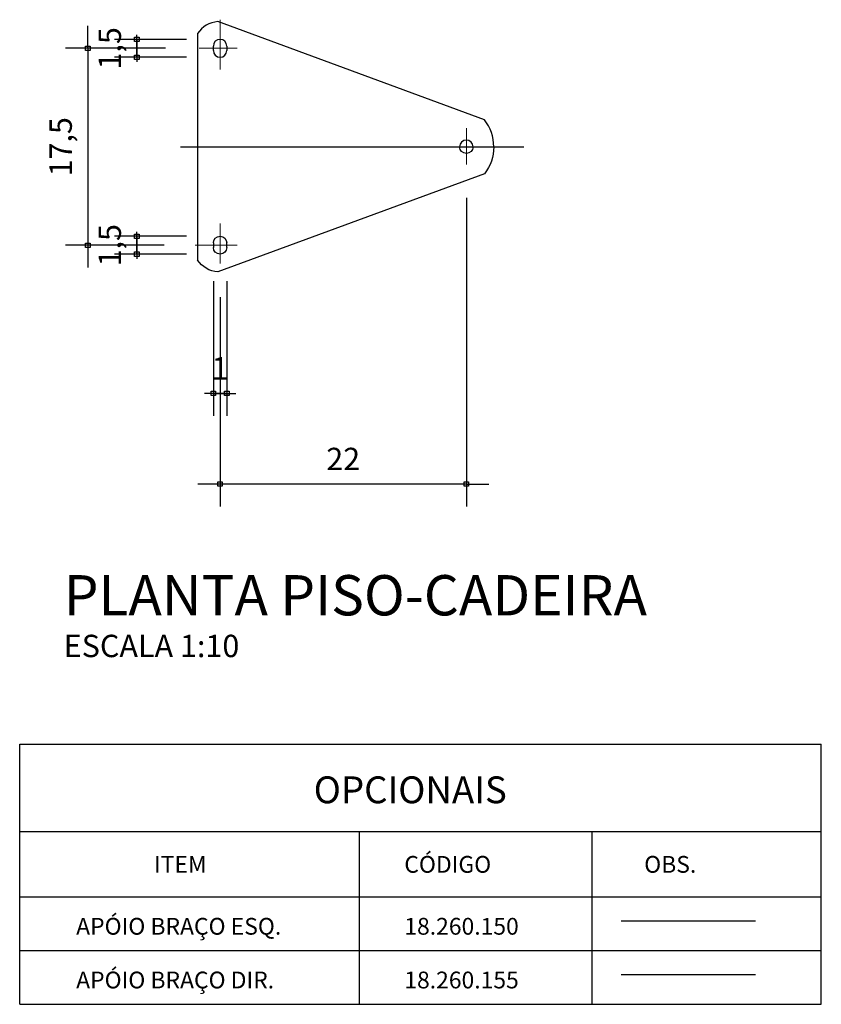
# Model space of a CAD drawing. Units: millimetres. Extents: x 18493 to 24808, y 1784 to 3807.
# Drawn here: x 20205 to 20276, y 2573 to 2661 of the extents above; entities that cross this region are included whole.
import ezdxf
from ezdxf.enums import TextEntityAlignment as Align

# ---------------------------------------------------------------- set-up
doc = ezdxf.new("R2010")
doc.units = ezdxf.units.MM
doc.header["$LTSCALE"] = 10
doc.linetypes.add('CENTER2', pattern=[1.125, 0.75, -0.125, 0.125, -0.125])
doc.linetypes.add('DGN Style 4', pattern=[46.023235, 22.997244, -11.498622, 0.028747, -11.498622])
for name, color, linetype in [('02', 2, 'Continuous'), ('03', 3, 'Continuous'), ('COTA', 10, 'Continuous'), ('EIXOS', 10, 'CENTER2'), ('REG60-100', 2, 'Continuous'), ('TEXTOG', 2, 'Continuous')]:
    doc.layers.add(name, color=color, linetype=linetype)
doc.styles.add('ARIAL', font='ARIAL.TTF')
doc.styles.add('REGUA60', font='simplex.shx')
doc.styles.add('REGUA80', font='simplex.shx')
doc.dimstyles.new('ISO-25', dxfattribs={"dimtxt": 2.5, "dimasz": 2.5, "dimexe": 1.25, "dimexo": 0.625, "dimtad": 1, "dimtxsty": 'Standard', "dimcen": 2.5, "dimadec": 0, "dimazin": 0, "dimtfac": 1, "dimtmove": 0, "dimatfit": 3, "dimfxl": 0, "dimarcsym": 0})

# ---------------------------------------------------------------- blocks, each defined once
blk = doc.blocks.new('COTAPT')
at = {"color": 0, "linetype": 'ByBlock'}
blk.add_line((0, 0), (200, 0), dxfattribs=at)
at = {"color": 6, "linetype": 'ByBlock'}
blk.add_lwpolyline([(-20, 20), (20, 20), (20, -20), (-20, -20)], close=True, dxfattribs=at)
blk = doc.blocks.new('*D341')
at = {"layer": 'COTA', "color": 0, "lineweight": -2}
for p, q in [((20026.4, 1687.76), (20004.07, 1687.76)), ((20009.07, 1687.74), (20009.07, 1643.79)), ((20026.09, 1643.76), (20004.07, 1643.76))]:
    blk.add_line(p, q, dxfattribs=at)
at = {"layer": 'Defpoints', "color": 0}
for p in [(20033.9, 1687.76), (20009.07, 1643.76), (20033.59, 1643.76)]:
    blk.add_point(p, dxfattribs=at)
at = {"layer": 'COTA', "color": 0, "lineweight": -2, "xscale": 0.025, "yscale": 0.025, "zscale": 0.025}
for p, rotation in [((20009.07, 1687.76), 90), ((20009.07, 1643.76), 270)]:
    blk.add_blockref('COTAPT', p, dxfattribs=dict(at, rotation=rotation))
at = {"layer": 'COTA', "color": 3, "insert": (20003.64, 1665.76), "char_height": 5, "attachment_point": 5, "rotation": 90, "style": 'REGUA80'}
blk.add_mtext('17,5', dxfattribs=at)
blk = doc.blocks.new('*D342')
at = {"layer": 'COTA', "color": 0, "lineweight": -2}
for p, q in [((20093.59, 1654.32), (20093.59, 1585.41)), ((20038.59, 1632.16), (20038.59, 1585.41)), ((20093.56, 1590.41), (20038.61, 1590.41))]:
    blk.add_line(p, q, dxfattribs=at)
at = {"layer": 'Defpoints', "color": 0}
for p in [(20093.59, 1661.82), (20038.59, 1639.66), (20038.59, 1590.41)]:
    blk.add_point(p, dxfattribs=at)
at = {"layer": 'COTA', "color": 0, "lineweight": -2, "xscale": 0.025, "yscale": 0.025, "zscale": 0.025, "rotation": 180}
blk.add_blockref('COTAPT', (20038.59, 1590.41), dxfattribs=at)
at = {"layer": 'COTA', "color": 0, "lineweight": -2, "xscale": 0.025, "yscale": 0.025, "zscale": 0.025}
blk.add_blockref('COTAPT', (20093.59, 1590.41), dxfattribs=at)
at = {"layer": 'COTA', "color": 3, "insert": (20066.09, 1595.36), "char_height": 5, "attachment_point": 5, "style": 'REGUA80'}
blk.add_mtext('22', dxfattribs=at)
blk = doc.blocks.new('*D343')
at = {"layer": 'COTA', "color": 0, "lineweight": -2}
for p, q in [((20037.09, 1635.76), (20037.09, 1605.66)), ((20040.09, 1635.76), (20040.09, 1605.66)), ((20037.06, 1610.66), (20037.04, 1610.66)), ((20040.11, 1610.66), (20040.14, 1610.66))]:
    blk.add_line(p, q, dxfattribs=at)
at = {"layer": 'Defpoints', "color": 0}
for p in [(20037.09, 1643.26), (20040.09, 1643.26), (20037.09, 1610.66)]:
    blk.add_point(p, dxfattribs=at)
at = {"layer": 'COTA', "color": 0, "lineweight": -2, "xscale": 0.025, "yscale": 0.025, "zscale": 0.025, "rotation": 180}
blk.add_blockref('COTAPT', (20040.09, 1610.66), dxfattribs=at)
at = {"layer": 'COTA', "color": 0, "lineweight": -2, "xscale": 0.025, "yscale": 0.025, "zscale": 0.025}
blk.add_blockref('COTAPT', (20037.09, 1610.66), dxfattribs=at)
at = {"layer": 'COTA', "color": 3, "insert": (20038.59, 1615.61), "char_height": 5, "attachment_point": 5, "style": 'REGUA80'}
blk.add_mtext('1', dxfattribs=at)
blk = doc.blocks.new('*D344')
at = {"layer": 'COTA', "color": 0, "lineweight": -2}
for p, q in [((20031.09, 1689.76), (20015.02, 1689.76)), ((20020.02, 1689.79), (20020.02, 1689.81)), ((20031.09, 1685.76), (20015.02, 1685.76)), ((20020.02, 1685.74), (20020.02, 1685.71))]:
    blk.add_line(p, q, dxfattribs=at)
at = {"layer": 'Defpoints', "color": 0}
for p in [(20038.59, 1689.76), (20020.02, 1685.76), (20038.59, 1685.76)]:
    blk.add_point(p, dxfattribs=at)
at = {"layer": 'COTA', "color": 0, "lineweight": -2, "xscale": 0.025, "yscale": 0.025, "zscale": 0.025}
for p, rotation in [((20020.02, 1685.76), 90), ((20020.02, 1689.76), 270)]:
    blk.add_blockref('COTAPT', p, dxfattribs=dict(at, rotation=rotation))
at = {"layer": 'COTA', "color": 3, "insert": (20014.6, 1687.76), "char_height": 5, "attachment_point": 5, "rotation": 90, "style": 'REGUA80'}
blk.add_mtext('1,5', dxfattribs=at)
blk = doc.blocks.new('*D345')
at = {"layer": 'COTA', "color": 0, "lineweight": -2}
for p, q in [((20031.09, 1645.76), (20015.02, 1645.76)), ((20020.02, 1645.79), (20020.02, 1645.81)), ((20031.09, 1641.76), (20015.02, 1641.76)), ((20020.02, 1641.74), (20020.02, 1641.71))]:
    blk.add_line(p, q, dxfattribs=at)
at = {"layer": 'Defpoints', "color": 0}
for p in [(20020.02, 1645.76), (20038.59, 1645.76), (20038.59, 1641.76)]:
    blk.add_point(p, dxfattribs=at)
at = {"layer": 'COTA', "color": 0, "lineweight": -2, "xscale": 0.025, "yscale": 0.025, "zscale": 0.025}
for p, rotation in [((20020.02, 1641.76), 90), ((20020.02, 1645.76), 270)]:
    blk.add_blockref('COTAPT', p, dxfattribs=dict(at, rotation=rotation))
at = {"layer": 'COTA', "color": 3, "insert": (20014.6, 1643.76), "char_height": 5, "attachment_point": 5, "rotation": 90, "style": 'REGUA80'}
blk.add_mtext('1,5', dxfattribs=at)
blk = doc.blocks.new('A3')
at = {"layer": '02'}
for p, q in [((19993.85, 1474.158), (19993.85, 1532.3)), ((19993.85, 1532.3), (20172.848, 1532.3)), ((20172.848, 1474.158), (20172.848, 1532.3)), ((19993.85, 1512.756), (20172.848, 1512.756)), ((20069.699, 1474.158), (20069.699, 1512.756)), ((20121.696, 1474.158), (20121.696, 1512.756)), ((19993.85, 1498.158), (20172.848, 1498.158)), ((20128.181, 1492.828), (20158.132, 1492.828)), ((19993.85, 1486.158), (20172.848, 1486.158)), ((20128.181, 1480.828), (20158.132, 1480.828)), ((19993.85, 1474.158), (20172.848, 1474.158))]:
    blk.add_line(p, q, dxfattribs=at)
at = {"layer": '03'}
for p, q in [((20097.637, 1671.781), (20038.06, 1693.742)), ((20033.589, 1691.082), (20033.589, 1640.448)), ((20037.089, 1687.265), (20037.089, 1688.265)), ((20040.089, 1688.265), (20040.089, 1687.265)), ((20097.637, 1659.749), (20038.06, 1637.788)), ((20037.089, 1644.265), (20037.089, 1643.265)), ((20040.089, 1643.265), (20040.089, 1644.265))]:
    blk.add_line(p, q, dxfattribs=at)
for centre, radius, start, end in [((20038.589, 1687.765), 6, 95.05258, 146.44269), ((20038.589, 1688.265), 1.5, 0, 180), ((20038.589, 1687.265), 1.5, 180, 0), ((20089.964, 1665.765), 9.75, 0, 38.09648), ((20093.589, 1665.765), 1.5, 0, 180)]:
    blk.add_arc(centre, radius, start, end, dxfattribs=at)
at = {"layer": '03', "extrusion": (0, 0, -1)}
for centre, radius, start, end in [((-20093.589, 1665.765), 1.5, 180, 0), ((-20089.964, 1665.765), 9.75, 180, 218.09648), ((-20038.589, 1644.265), 1.5, 0, 180), ((-20038.589, 1643.265), 1.5, 180, 0), ((-20038.589, 1643.765), 6, 275.05258, 326.44269)]:
    blk.add_arc(centre, radius, start, end, dxfattribs=at)
at = {"layer": 'COTA'}
blk.add_line((20029.758, 1665.765), (20106.391, 1665.765), dxfattribs=at)
at = {"layer": 'EIXOS', "linetype": 'DGN Style 4', "lineweight": 0}
for p, q in [((20038.589, 1694.159), (20038.589, 1683.057)), ((20033.897, 1687.765), (20042.423, 1687.765)), ((20093.589, 1669.946), (20093.589, 1661.824)), ((20038.589, 1648.597), (20038.589, 1639.663)), ((20033.06, 1643.765), (20042.423, 1643.765))]:
    blk.add_line(p, q, dxfattribs=at)
at = {"layer": 'REG60-100', "color": 3, "style": 'REGUA60'}
blk.add_text('OPCIONAIS', height=6, dxfattribs=at).set_placement((20059.501, 1522.082), align=Align.MIDDLE_LEFT)
at = {"layer": 'REG60-100', "style": 'REGUA60'}
for s, p in [('ITEM', (20023.85, 1505.427)), ('CÓDIGO', (20079.734, 1505.427)), ('OBS.', (20133.299, 1505.427)), ('APÓIO BRAÇO ESQ.', (20006.459, 1491.589)), ('18.260.150', (20079.734, 1491.589)), ('APÓIO BRAÇO DIR.', (20006.459, 1479.589)), ('18.260.155', (20079.734, 1479.589))]:
    blk.add_text(s, height=3.75, dxfattribs=at).set_placement(p, align=Align.MIDDLE_LEFT)
at = {"layer": 'COTA'}
for base, p1, p2, angle, text, picture, middle in [((20009.068, 1643.765), (20033.897, 1687.765), (20033.589, 1643.765), 90, '17,5', '*D341', (20003.642, 1665.765)), ((20020.023, 1685.765), (20038.589, 1689.765), (20038.589, 1685.765), 90, '1,5', '*D344', (20014.597, 1687.765)), ((20020.023, 1645.765), (20038.589, 1641.765), (20038.589, 1645.765), 270, '1,5', '*D345', (20014.597, 1643.765))]:
    dim = blk.add_linear_dim(base=base, p1=p1, p2=p2, angle=angle, text=text, dimstyle='ISO-25', override={"dimscale": 2.5, "dimtxt": 2, "dimasz": 0.01, "dimexe": 2, "dimexo": 3, "dimgap": 0.98, "dimrnd": 0.5, "dimtxsty": 'REGUA80', "dimblk": 'COTAPT', "dimcen": 4, "dimdle": 4, "dimclrt": 3, "dimaunit": 1, "dimtix": 1, "dimtofl": 0, "dimtmove": 2, "dimatfit": 2}, dxfattribs=at)
    dim.commit()
    dim.dimension.update_dxf_attribs({"geometry": picture, "text_midpoint": middle})
for base, p1, p2, text, picture, middle in [((20038.589, 1590.412), (20093.589, 1661.824), (20038.589, 1639.663), '22', '*D342', (20066.089, 1595.362)), ((20037.089, 1610.662), (20040.089, 1643.265), (20037.089, 1643.265), '1', '*D343', (20038.589, 1615.612))]:
    dim = blk.add_linear_dim(base=base, p1=p1, p2=p2, text=text, dimstyle='ISO-25', override={"dimscale": 2.5, "dimtxt": 2, "dimasz": 0.01, "dimexe": 2, "dimexo": 3, "dimgap": 0.98, "dimrnd": 0.5, "dimtxsty": 'REGUA80', "dimblk": 'COTAPT', "dimcen": 4, "dimdle": 4, "dimclrt": 3, "dimaunit": 1, "dimtix": 1, "dimtofl": 0, "dimtmove": 2, "dimatfit": 2}, dxfattribs=at)
    dim.commit()
    dim.dimension.update_dxf_attribs({"geometry": picture, "text_midpoint": middle})

msp = doc.modelspace()

# ---------------------------------------------------------------- block references
at = {"xscale": 0.3999999999996362, "yscale": 0.3999999999999773, "zscale": 0.4}
msp.add_blockref('A3', (12207.15, 1983.8), dxfattribs=at)

# ---------------------------------------------------------------- texts
at = {"layer": 'TEXTOG', "style": 'ARIAL'}
for s, height, p in [('PLANTA PISO-CADEIRA', 3.6, (20208.622, 2608.221)), ('ESCALA 1:10', 2, (20208.622, 2604.492))]:
    msp.add_text(s, height=height, rotation=360, dxfattribs=at).set_placement(p)

doc.saveas('drawing.dxf')
